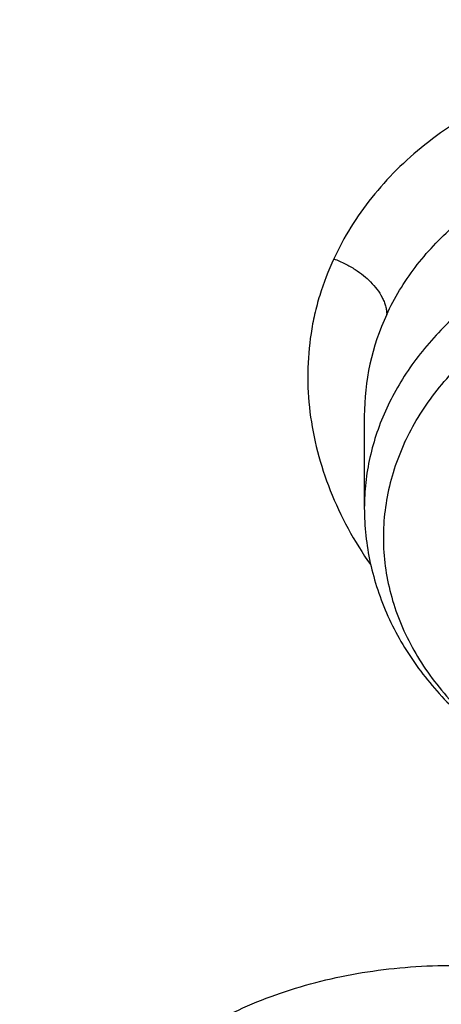
# Model space of a CAD drawing. Units: inches. Extents: x 0.6 to 21.3, y 5.5 to 13.
# Drawn here: x 18.1 to 18.2, y 10.9 to 11.1 of the extents above; entities that cross this region are included whole.
import ezdxf

# ---------------------------------------------------------------- set-up
doc = ezdxf.new("R2010")
doc.units = ezdxf.units.IN
doc.header["$LTSCALE"] = 1.21
doc.header["$MEASUREMENT"] = 0
doc.layers.get('0').update_dxf_attribs({"linetype": 'CONTINUOUS'})

msp = doc.modelspace()

# ---------------------------------------------------------------- linework, layer by layer
at = {"color": 7, "linetype": 'Continuous'}
msp.add_line((18.1882846265, 11.0521474795), (18.1882846265, 11.0355105775), dxfattribs=at)
at = {"color": 9, "linetype": 'Continuous'}
msp.add_arc((18.2321870494, 11.0522088326), 0.04390177429999999, 155.1519711837, 180.0443423901, dxfattribs=at)
at = {"color": 7, "linetype": 'Continuous'}
for points, knots in [([(19.112723772, 12.682487881), (19.0448634007, 12.682487881), (18.943090635, 12.6787656921), (18.8081452867, 12.666358965), (18.6744557919, 12.6490734878), (18.5423314829, 12.6244613559), (18.4125582026, 12.5925620297), (18.2856303027, 12.5561587939), (18.1617816569, 12.5127288412), (18.0418400134, 12.4623634045), (17.926117693, 12.4081196069), (17.814929792, 12.3473225789), (17.7091656199, 12.2801592746), (17.6333664911, 12.227161994), (17.5608699223, 12.1714008001), (17.491838759, 12.1129914326), (17.4264322071, 12.0520571143), (17.3648019192, 11.9887264486), (17.3070927318, 11.9231339615), (17.2534421588, 11.8554199999), (17.2039801481, 11.7857308425), (17.1588287062, 11.7142187936), (17.1181014218, 11.6410422473), (17.0819029238, 11.5663657191), (17.050328223, 11.4903598311), (17.0234619934, 11.4132010497), (17.0013777834, 11.3350718263), (16.9841371357, 11.2561583762), (16.9717891458, 11.1766564237), (16.9668375479, 11.1233354351), (16.9651900422, 11.0966668286)], [0, 0, 0, 0, 0.0695029672, 0.1041831873, 0.1387714984, 0.2075425902, 0.2416809457, 0.275614803, 0.3427578573, 0.3759354734000001, 0.4088197496, 0.4736282214, 0.5055406884, 0.5371074503000001, 0.5683224269, 0.5991826465, 0.6296883323, 0.6598429903999999, 0.6896534574, 0.7191299413, 0.7482859787999999, 0.7771383796, 0.8057071139, 0.8340151933, 0.8620884394, 0.8899552626999999, 0.9176463651000001, 0.9451944445, 0.9726337948, 1, 1, 1, 1]), ([(19.112723772, 12.665761379), (19.0445430193, 12.665761379), (18.9422941541, 12.6620368227), (18.8067200354, 12.6496220362), (18.6724413437, 12.6323297533), (18.5397550625, 12.607713248), (18.4094517647, 12.5758130469), (18.2820859082, 12.5394324071), (18.1578482047, 12.4960465285), (18.0375706981, 12.4457486716), (17.9216529874, 12.3916391003), (17.810333544, 12.3310300231), (17.7045043601, 12.2641110394), (17.6287475119, 12.2113700581), (17.5563509334, 12.1559259388), (17.4874764863, 12.0979023369), (17.4222810607, 12.0374303646), (17.3609125694, 11.9746462451), (17.3035105884, 11.9096915685), (17.2502057957, 11.8427128551), (17.2011197451, 11.7738612921), (17.1563645687, 11.7032924162), (17.1160427143, 11.6311658035), (17.0802466872, 11.5576447353), (17.0490588073, 11.4828958954), (17.0225509676, 11.4070888909), (17.0007844439, 11.3303963514), (16.9838095864, 11.2529917998), (16.9716660392, 11.1750556646), (16.9668043307, 11.1227977713), (16.9651900422, 11.0966668286)], [0, 0, 0, 0, 0.0701245741, 0.1051108621, 0.1399995159, 0.2093463281, 0.2437560814, 0.2779476411, 0.3455566389, 0.378938215, 0.4120042151, 0.4771007259, 0.5091151853, 0.5407531499, 0.5720065921, 0.6028707335, 0.6333442078, 0.6634292035, 0.6931315834, 0.7224609729000001, 0.7514308124, 0.7800583659, 0.8083646790000001, 0.8363744793000001, 0.8641160144, 0.891620822, 0.9189234298000001, 0.9460609876, 0.9730728331, 1, 1, 1, 1]), ([(20.9560699433, 11.0317441669), (20.9542341165, 11.0539440203), (20.9491880314, 11.0983227441), (20.937548773, 11.1644462877), (20.9218548568, 11.2300760001), (20.9021423054, 11.2950620223), (20.8784556532, 11.359260488), (20.8508484765, 11.4225283143), (20.8193830155, 11.4847249995), (20.7841300577, 11.5457125244), (20.745168726, 11.6053557438), (20.7025862853, 11.663522626), (20.6564779169, 11.7200845356), (20.6069465524, 11.7749164479), (20.554102433, 11.8278973411), (20.4980636768, 11.8789099063), (20.4389529458, 11.9278428164), (20.3557409028, 11.9905299774), (20.267346332, 12.0482117705), (20.1745326188, 12.1006776027), (20.0775815772, 12.1502588503), (19.9766905487, 12.1942375138), (19.872573663, 12.2325048364), (19.7653850953, 12.2672465757), (19.6277457115, 12.3032661112), (19.4586173295, 12.3343026809), (19.2864354638, 12.3530347468), (19.112723772, 12.3592968018), (18.9390120803, 12.3530347468), (18.7668302145, 12.3343026809), (18.5977018325, 12.3032661112), (18.4600624487, 12.2672465757), (18.352873881, 12.2325048364), (18.2487569954, 12.1942375138), (18.1478659668, 12.1502588503), (18.0509149252, 12.1006776027), (17.958101212, 12.0482117705), (17.8697066413, 11.9905299774), (17.7864945983, 11.9278428164), (17.7273838672, 11.8789099063), (17.6713451111, 11.8278973411), (17.6185009916, 11.7749164479), (17.5689696272, 11.7200845356), (17.5228612588, 11.663522626), (17.480278818, 11.6053557438), (17.4413174863, 11.5457125244), (17.4060645285, 11.4847249995), (17.3745990676, 11.4225283143), (17.3469918908, 11.359260488), (17.3233052387, 11.2950620223), (17.3035926872, 11.2300760001), (17.2878987711, 11.1644462877), (17.2762595126, 11.0983227441), (17.2712134276, 11.0539440203), (17.2693776007, 11.0317441669)], [0, 0, 0, 0, 0.0134556866, 0.026959967, 0.0405325488, 0.0541923851, 0.0679572658, 0.08184367070000001, 0.095866583, 0.1100393587, 0.1243736338, 0.1388792441, 0.1535641859, 0.1684346117, 0.1834948284, 0.1987473275, 0.2141928399, 0.2298303861, 0.2616619466, 0.2778537436, 0.2942181039, 0.3274233713, 0.3442508663, 0.3612109123, 0.395471829, 0.4301036093, 0.4649878901, 0.5, 0.5350121099, 0.5698963907, 0.604528171, 0.6387890877, 0.6557491337, 0.6725766287, 0.7057818961, 0.7221462564, 0.7383380534, 0.7701696139, 0.7858071601000001, 0.8012526725, 0.8165051715999999, 0.8315653882999999, 0.8464358141, 0.8611207559, 0.8756263662, 0.8899606413, 0.904133417, 0.9181563293, 0.9320427342000001, 0.9458076149, 0.9594674512000001, 0.973040033, 0.9865443134, 1, 1, 1, 1]), ([(17.5348005482, 10.3186862987), (17.5216361397, 10.3386197037), (17.4965731567, 10.379005154), (17.4627580897, 10.4413177912), (17.4330307048, 10.5048502507), (17.407467524, 10.569442531), (17.3861326984, 10.6349348821), (17.3690803889, 10.7011642199), (17.3563538727, 10.7679655877), (17.3479855487, 10.8351723179), (17.3439967486, 10.9026165696), (17.3443976518, 10.9701297943), (17.3491872349, 11.0375432393), (17.358353277, 11.1046884483), (17.3718724167, 11.1713977587), (17.3897102581, 11.2375047829), (17.4118215185, 11.3028448682), (17.4381502115, 11.3672555313), (17.4686298556, 11.4305768659), (17.5031837036, 11.4926519256), (17.5417249865, 11.553327085), (17.5841571687, 11.612452383), (17.6303742149, 11.6698818531), (17.6802608662, 11.7254738425), (17.7336929313, 11.7790913243), (17.7905375847, 11.8306022005), (17.8506537022, 11.8798796077), (17.9138921336, 11.9268021808), (17.9800962935, 11.971254441), (18.0491016321, 12.0131266735), (18.1207394495, 12.0523166982), (18.2200060301, 12.1010995118), (18.3233471694, 12.1438383449), (18.4299578196, 12.1804172019), (18.5396622855, 12.2131433759), (18.6803695694, 12.2460463627), (18.8528935243, 12.2724100541), (19.0279728035, 12.2855345767), (19.1746389173, 12.2853303194), (19.2916729488, 12.2784628489), (19.4078729275, 12.2671692391), (19.5229342847, 12.2492531305), (19.6361128833, 12.2247466955), (19.719515503, 12.2032031008), (19.8014158553, 12.1785084171), (19.8816130531, 12.1507233655), (19.959910088, 12.1199156805), (20.0609621755, 12.075154516), (20.1815695011, 12.0122088035), (20.2947556716, 11.9395424611), (20.3792915399, 11.8763591792), (20.4391745423, 11.8269138543), (20.4957743858, 11.7752449224), (20.5489519709, 11.7214786133), (20.5985746028, 11.6657478595), (20.6445192779, 11.6081892013), (20.6866697319, 11.5489474456), (20.7123265498, 11.5081796667), (20.7244705337, 11.4875719926)], [0, 0, 0, 0, 0.0143609707, 0.028555567, 0.04259782, 0.05650375389999999, 0.0702912365, 0.0839797867, 0.0975903375, 0.1111449618, 0.1246665625, 0.1381785382, 0.1517044327, 0.1652675799, 0.1788907556, 0.1925958466, 0.2064035473, 0.2203330913, 0.234402023, 0.2486260125, 0.2630187142, 0.2775916677, 0.2923542388, 0.3073135959, 0.322474718, 0.3378404297, 0.3534114581, 0.369186508, 0.3851623517, 0.4013339298, 0.4176944595, 0.4342355509, 0.4678111071, 0.4848292715, 0.5019807842, 0.5366178413, 0.57160285, 0.6067994803, 0.6420655361, 0.6596827498, 0.6772633694, 0.7122380214, 0.7296045763, 0.7468666825, 0.7640089382999999, 0.7810168171999999, 0.7978767929, 0.8145764654000001, 0.8474437584000001, 0.8795540822, 0.8953143170000001, 0.9108703690000001, 0.926221088, 0.9413673519, 0.956312141, 0.9710605931999999, 0.9856200376, 1, 1, 1, 1]), ([(17.3637344743, 11.0751380267), (17.3665332476, 11.0955881458), (17.3733664895, 11.1364296067), (17.3872458901, 11.1971447931), (17.4047469737, 11.2573141504), (17.4258328791, 11.3168088147), (17.4504597204, 11.3755048991), (17.4785760567, 11.433279122), (17.5101231521, 11.4900103201), (17.5450350465, 11.545579364), (17.583238708, 11.599869518), (17.6246541269, 11.65276663), (17.6691946671, 11.7041595309), (17.7167665255, 11.7539397388), (17.7672716605, 11.8020037377), (17.8388011959, 11.8640307399), (17.9154042124, 11.9218125734), (17.9963986294, 11.9751172425), (18.0814496946, 12.0260986565), (18.1932983348, 12.0840353948), (18.3344831926, 12.1435489485), (18.4821787354, 12.1929343251), (18.6351439042, 12.2317774487), (18.7921015058, 12.2597560432), (18.9517390345, 12.2766369321), (19.112722216, 12.2822796339), (19.2737054064, 12.2766371366), (19.4333429726, 12.2597564595), (19.5903006395, 12.2317780981), (19.743265897, 12.1929351989), (19.8909615474, 12.1435500187), (20.0321465387, 12.0840366426), (20.143995317, 12.0261000412), (20.2290465067, 11.9751187352), (20.310041055, 11.9218141741), (20.3866442182, 11.8640324547), (20.4581739059, 11.8020055553), (20.5086791534, 11.7539416251), (20.5562511247, 11.7041614786), (20.6007917797, 11.6527686318), (20.6422073139, 11.5998715695), (20.6804110916, 11.545581464), (20.7153231039, 11.4900124682), (20.7468703222, 11.4332813176), (20.7749867894, 11.375507138), (20.7996137734, 11.316811089), (20.8206998311, 11.2573164511), (20.8382010655, 11.1971471106), (20.8520806193, 11.1364319359), (20.8589139368, 11.0955904746), (20.8617127683, 11.0751403575)], [0, 0, 0, 0, 0.0134168744, 0.0268981242, 0.040462029, 0.05412583889999999, 0.06790558990000001, 0.08181594269999999, 0.0958700576, 0.1100794979, 0.1244541596, 0.139002231, 0.153730176, 0.168642737, 0.1837429581, 0.1990322235, 0.2301678794, 0.2460168182, 0.2620449082, 0.294606811, 0.3277985125, 0.3615408895, 0.3957406811, 0.4302933558, 0.4650859558, 0.4999999172, 0.5349138802000001, 0.5697064813, 0.6042591634000001, 0.6384589620000001, 0.6722013444, 0.7053930590999999, 0.7379549784, 0.7539830777, 0.7698320241, 0.800967696, 0.8162569693999999, 0.8313571973, 0.8462697656999999, 0.8609977184000001, 0.8755457970999999, 0.8899204645000001, 0.9041299093999999, 0.9181840281999999, 0.9320943845, 0.9458741403, 0.9595379567, 0.9731018670999999, 0.9865831218000001, 1, 1, 1, 1]), ([(20.6139969437, 11.6146290269), (20.5999831366, 11.6332229371), (20.5707616595, 11.6698977444), (20.5238229726, 11.7228849767), (20.4736076721, 11.7740761125), (20.4202345502, 11.8233506627), (20.3638272316, 11.8705954476), (20.3045175913, 11.9157008868), (20.2424415152, 11.9585639021), (20.1557081044, 12.0128870954), (20.0644679467, 12.0619783032), (19.9694669324, 12.1056815779), (19.87089797, 12.1462120478), (19.7432230988, 12.1898623734), (19.5848646002, 12.2305377082), (19.4221456077, 12.2593677289), (19.2565736937, 12.2760866577), (19.0896743228, 12.2805423133), (18.9229880416, 12.2726939216), (18.7580506527, 12.2526127476), (18.5963900061, 12.220484272), (18.465146797, 12.1837752881), (18.3631921931, 12.1486299145), (18.2643978729, 12.1100887485), (18.1689264414, 12.0659907779), (18.0775021457, 12.0164556935), (17.9902730964, 11.9641897131), (17.9075555722, 11.90688698), (17.830123494, 11.8447801162), (17.7753736884, 11.7964004589), (17.723728848, 11.746054182), (17.6753073531, 11.693856282), (17.6302226636, 11.6399277791), (17.5885799716, 11.5843933174), (17.5504767682, 11.527381468), (17.5160023955, 11.4690243153), (17.4852378788, 11.4094572214), (17.458255696, 11.348818533), (17.4351195758, 11.2872492882), (17.4158843022, 11.2248929048), (17.4005955344, 11.1618948511), (17.3892896447, 11.0984022974), (17.3819935804, 11.034563746), (17.3787247559, 10.9705286433), (17.3794909802, 10.9064469771), (17.3842904222, 10.8424688631), (17.3931116203, 10.7787441332), (17.4059335296, 10.7154219175), (17.4227256075, 10.6526502731), (17.4434479545, 10.5905757121), (17.4680513427, 10.5293431522), (17.4964779294, 10.4690944915), (17.5286592229, 10.4099720892), (17.5524293166, 10.3716203349), (17.5648970772, 10.3526821039)], [0, 0, 0, 0, 0.0147101323, 0.0296097821, 0.0447037854, 0.0599951349, 0.0754848453, 0.09117211369999999, 0.1070543555, 0.1231273059, 0.1558129345, 0.1724170118, 0.1891798439, 0.2231292809, 0.2575666004, 0.2923766365, 0.3274342546, 0.362607849, 0.3977628235, 0.4327650598, 0.4674843899, 0.5017980793, 0.5187706899, 0.5356010986, 0.5687825718999999, 0.5851209108, 0.6012775118, 0.6330127249, 0.6485911724, 0.6639713925, 0.6791535845000001, 0.6941398314, 0.7089341543000001, 0.7235425501, 0.7379730067, 0.7522354933, 0.7663419224, 0.7803060778, 0.7941435090000001, 0.8078713881999999, 0.8215083295000001, 0.8350741734, 0.8485897381999999, 0.8620765437000001, 0.875556515, 0.8890516739000001, 0.9025838276, 0.9161742633, 0.9298434599, 0.9436108173000001, 0.9574944333, 0.9715108626000001, 0.9856750456000001, 1, 1, 1, 1]), ([(17.9986676645, 10.3955742805), (17.9882106133, 10.4094489975), (17.9681657697, 10.4375991455), (17.9406681085, 10.4811768242), (17.9159930095, 10.5257411156), (17.8942018024, 10.5711828925), (17.8753475652, 10.6173932737), (17.8594766037, 10.6642604921), (17.8466279764, 10.711671307), (17.8368333699, 10.7595108918), (17.8301170028, 10.8076632541), (17.8264955068, 10.8560115067), (17.8259778646, 10.9044382039), (17.8285653613, 10.9528256725), (17.8342515763, 11.0010563532), (17.8430224204, 11.0490131369), (17.8548561961, 11.096579694), (17.8697236899, 11.1436407887), (17.8875882872, 11.1900825794), (17.908406108, 11.2357928998), (17.9321261571, 11.280661525), (17.9586904822, 11.3245804189), (17.9880343547, 11.3674439806), (18.0200864034, 11.4091492388), (18.0547689604, 11.449596199), (18.0919976186, 11.488687589), (18.1316838687, 11.5263308466), (18.188096191, 11.5747708719), (18.2487349188, 11.6196156406), (18.312988062, 11.6606631399), (18.3805774425, 11.6997013481), (18.4695660768, 11.7435553569), (18.5819088046, 11.7876633238), (18.6993323178, 11.8231348429), (18.8207080058, 11.8496318085), (18.9448765724, 11.8669043493), (19.0706501897, 11.8747886858), (19.1968261936, 11.8732101519), (19.3221978822, 11.8621837168), (19.4455664509, 11.8418137823), (19.5657516768, 11.8122934509), (19.6816057323, 11.7739009232), (19.7920143715, 11.7270023368), (19.8791112694, 11.6809300934), (19.9450111765, 11.6402110195), (19.9921618355, 11.6080282098), (20.0371961012, 11.5741110394), (20.0800065825, 11.5385400958), (20.1204895259, 11.5014008485), (20.1585478341, 11.4627817405), (20.1940879314, 11.4227770077), (20.2161889564, 11.3950670695), (20.2267798672, 11.3810147544)], [0, 0, 0, 0, 0.0145447658, 0.0289127383, 0.0431149544, 0.0571649523, 0.0710779109, 0.08487092199999999, 0.09856265199999999, 0.1121731825, 0.1257237402, 0.139236416, 0.152733852, 0.1662389141, 0.1797743562, 0.1933624883, 0.2070248588, 0.2207819592, 0.2346529594, 0.2486554796, 0.2628054012, 0.2771167188, 0.2916014326, 0.3062694778, 0.32112869, 0.336184801, 0.3514414619, 0.3669002882, 0.3984124177, 0.414468122, 0.4307135801, 0.4637353025, 0.4974096156, 0.5316403864, 0.5663151761999999, 0.60130903, 0.6364882527, 0.6717141634999999, 0.7068468363, 0.7417488364, 0.7762889636, 0.8103460145, 0.8438125644, 0.8765987565000001, 0.8927184327, 0.9086443338, 0.9243718321, 0.9398980567, 0.9552220435, 0.9703446547, 0.9852690554000001, 1, 1, 1, 1]), ([(18.0174981869, 10.3791852928), (18.0073099595, 10.3928110598), (17.9877862772, 10.4204526114), (17.9610229463, 10.4632318998), (17.9370271994, 10.5069698698), (17.9158585262, 10.5515598982), (17.8975683774, 10.5968952772), (17.8822015874, 10.6428666119), (17.8697958918, 10.6893630506), (17.8603818215, 10.7362722197), (17.8539826042, 10.7834806236), (17.8506140521, 10.8308739123), (17.850284501, 10.87833721), (17.852994771, 10.9257554379), (17.8587381547, 10.9730136471), (17.8675004528, 11.0199973473), (17.8792600393, 11.0665928266), (17.8939879514, 11.1126874581), (17.9116480038, 11.1581699915), (17.9321969209, 11.2029308268), (17.9555844841, 11.2468622728), (17.9817536875, 11.2898587887), (18.0106409112, 11.3318172218), (18.0421760642, 11.3726370052), (18.0762828795, 11.4122204617), (18.1128786514, 11.4504726825), (18.1518761426, 11.4873029982), (18.2072934735, 11.5346913133), (18.2821661703, 11.5898443801), (18.3793586996, 11.6485677298), (18.4835570259, 11.699718073), (18.593759008, 11.7428094696), (18.7089138141, 11.7774376015), (18.8279218667, 11.8032755853), (18.949647623, 11.820079604), (19.0729295079, 11.8276908456), (19.1965911306, 11.8260373393), (19.3194524518, 11.815134722), (19.4403410994, 11.795086063), (19.5581034783, 11.7660807823), (19.6716158786, 11.72839248), (19.7797942376, 11.6823767478), (19.8816067063, 11.6284650931), (19.9760733074, 11.5671695621), (20.0484020509, 11.5100317546), (20.1016291133, 11.4611818667), (20.1389236512, 11.4233273315), (20.173751767, 11.3841171201), (20.1954116351, 11.3569586376), (20.2057916022, 11.3431862075)], [0, 0, 0, 0, 0.0145316786, 0.028887274, 0.04307820480000001, 0.0571180288, 0.0710220366, 0.084807387, 0.0984928024, 0.1120983992, 0.1256454187, 0.1391559448, 0.152652592, 0.1661581781, 0.1796953896, 0.1932864528, 0.2069528171, 0.2207148636, 0.2345916431, 0.248600651, 0.2627576408, 0.2770764795, 0.2915690416, 0.3062451414, 0.3211124997, 0.3361767408, 0.3514414165999999, 0.3669080527, 0.398434908, 0.4307410501, 0.4637738071, 0.4974568995, 0.5316941011, 0.5663729952000001, 0.6013687485, 0.6365478697, 0.6717719478, 0.7069013747, 0.7417990661, 0.7763341887, 0.8103859055, 0.8438471412999999, 0.8766283553, 0.908661275, 0.939902494, 0.9552250219, 0.9703464085, 0.9852698201000001, 1, 1, 1, 1]), ([(19.8197498411, 11.5544790213), (19.7982230443, 11.567132614), (19.7540219309, 11.5912638553), (19.6851647191, 11.6235806826), (19.6135442982, 11.6521573872), (19.5143825166, 11.6852381758), (19.4116017839, 11.7100779554), (19.3065672115, 11.7265789918), (19.2265405099, 11.73476949), (19.1459693456, 11.7386840642), (19.0652370247, 11.738305013), (18.9847337144, 11.7336338801), (18.9048468526, 11.7246930758), (18.82596134, 11.7115254662), (18.7484571275, 11.6941942003), (18.6727075646, 11.6727823), (18.5990775854, 11.647392255), (18.5279219002, 11.6181456181), (18.4595835391, 11.5851824359), (18.3943915238, 11.5486599022), (18.3326621801, 11.5087539719), (18.2841306228, 11.4726711478), (18.2473511763, 11.4422890176), (18.21229684, 11.4112333073), (18.171129379, 11.370707963), (18.133381752, 11.3276820372), (18.1056088834, 11.292116523), (18.0796992174, 11.2561557468), (18.0503543603, 11.209928947), (18.025069272, 11.1618529109), (18.0075298782, 11.1226821394), (17.9957581581, 11.0930759663), (17.9853373806, 11.0631737713), (17.9762801302, 11.0330111815), (17.9685974329, 11.0026249271), (17.9622986651, 10.9720517825), (17.9573916884, 10.9413288752), (17.9538823287, 10.9104932839), (17.9517750003, 10.8795832491), (17.9513064747, 10.8589469458), (17.9513064769, 10.8486347074)], [0, 0, 0, 0, 0.0317865724, 0.0640573034, 0.09677309220000001, 0.1298872718, 0.1970708248, 0.2310472437, 0.2651865523, 0.2994220261, 0.3336856662, 0.3679090863, 0.4020244449, 0.4359653505, 0.4696677811, 0.5030710149000001, 0.5361185281, 0.5687589703, 0.6009470398, 0.6326444496, 0.6638207928000001, 0.6944544636, 0.7095658604999999, 0.7245379327, 0.7540605373999999, 0.7830360458, 0.7973272681999999, 0.8114904473000001, 0.8394454195000001, 0.8669500778, 0.8805533254000001, 0.8940654684999999, 0.9074949581, 0.9208507988, 0.9341425125, 0.9473800662999999, 0.9605738074, 0.9737344084, 0.9868727815999999, 1, 1, 1, 1]), ([(19.8197498411, 11.5513817736), (19.7982234971, 11.5640351002), (19.7651911697, 11.5820645447), (19.7199659901, 11.6041470919), (19.6734304153, 11.6251626246), (19.6135454957, 11.6490569068), (19.5395163629, 11.6737528666), (19.4634301051, 11.694451654), (19.3856548685, 11.7110535953), (19.3065648524, 11.7234793219), (19.2265411436, 11.7316691904), (19.1459691746, 11.7355839346), (19.0652370676, 11.7352048343), (18.9847337013, 11.730533712), (18.9048468521, 11.7215929114), (18.8259613376, 11.7084252998), (18.7484571263, 11.6910940293), (18.672707563, 11.6696821293), (18.5990775814, 11.6442920924), (18.5279218971, 11.6150454497), (18.4595835409, 11.5820822631), (18.3943915211, 11.5455597323), (18.332662173, 11.5056538114), (18.2841306259, 11.4695709725), (18.247351168, 11.4391888566), (18.2122968479, 11.4081331264), (18.171129372, 11.3676077972), (18.1333817409, 11.324581872), (18.1056088838, 11.2890163477), (18.0796992146, 11.2530555762), (18.0503543733, 11.2068287679), (18.0250692527, 11.1587527493), (18.0075298911, 11.1195819635), (17.9957581486, 11.0899758013), (17.9853373782, 11.0600736003), (17.9762801409, 11.0299110052), (17.9685974152, 10.9995247601), (17.9622986764, 10.968951611), (17.9573916926, 10.9382287043), (17.9538823089, 10.907393112), (17.9517750252, 10.8764830756), (17.9513064628, 10.8558467764), (17.9513064737, 10.8455345401)], [0, 0, 0, 0, 0.0317849887, 0.0478635101, 0.06405851230000001, 0.0967733425, 0.1298865706, 0.1633458735, 0.1970939398, 0.2310693809, 0.2652077059, 0.2994421959, 0.3337048473, 0.3679272857, 0.4020416589, 0.4359815898, 0.4696830487, 0.503085321, 0.5361318846, 0.5687713849, 0.6009585297, 0.6326550243, 0.6638304745, 0.6944632587999999, 0.7095742225, 0.7245458659, 0.7540676179000001, 0.7830422942, 0.7973331070999999, 0.8114958759, 0.8394500413, 0.8669539121, 0.8805567639, 0.8940685179000001, 0.9074976234000001, 0.9208530806999999, 0.9341444106, 0.9473815805, 0.9605749435, 0.9737351685, 0.9868731623, 1, 1, 1, 1]), ([(20.7244705337, 11.4875719926), (20.7354231095, 11.4689860727), (20.756249241, 11.431417021), (20.7842616382, 11.3737346881), (20.8088284419, 11.3151320956), (20.8298970479, 11.2557322265), (20.847423575, 11.1956573123), (20.8613711022, 11.1350318079), (20.8717102819, 11.0739812706), (20.8784193034, 11.0126323078), (20.8814840024, 10.9511122255), (20.8808979017, 10.8895487439), (20.8766622376, 10.8280696873), (20.8687859534, 10.7668026775), (20.8572856741, 10.7058748283), (20.8421856457, 10.6454124468), (20.8235176492, 10.5855407465), (20.8013209001, 10.5263835718), (20.7756419296, 10.4680631362), (20.7465344533, 10.4106997732), (20.7140592281, 10.3544116986), (20.6782839042, 10.2993147856), (20.6392828563, 10.2455223393), (20.5971370529, 10.1931449118), (20.5519337493, 10.142289997), (20.5037668136, 10.0930622078), (20.4527346147, 10.0455616345), (20.380596562, 9.984307144099999), (20.2837118803, 9.9126416715), (20.1585544044, 9.8355607378), (20.0248222394, 9.7674936565), (19.8836193367, 9.7089962758), (19.7361014576, 9.6605406163), (19.5834777499, 9.6225197824), (19.426998263, 9.5952421017), (19.2679446963, 9.5789290789), (19.1076197717, 9.5737132338), (18.947336653, 9.5796369663), (18.7884081497, 9.5966521572), (18.632136009, 9.6246205353), (18.4798000629, 9.663315113), (18.3326486301, 9.712421644199999), (18.1918856094, 9.7715434469), (18.0586714699, 9.8401974182), (17.9542584933, 9.9052675125), (17.8756205965, 9.96158671), (17.8195117215, 10.0055922067), (17.7660674168, 10.0515032533), (17.7320773275, 10.0835161638), (17.7155724932, 10.0998119772)], [0, 0, 0, 0, 0.0141368207, 0.028132827, 0.0420008852, 0.0557552888, 0.0694116351, 0.0829866753, 0.0964981381, 0.1099645302, 0.1234049172, 0.1368386902, 0.150285323, 0.1637641283, 0.1772940172, 0.1908932697, 0.2045793212, 0.2183685705, 0.2322762113, 0.246316091, 0.2605005961, 0.2748405658, 0.2893452313, 0.3040221795, 0.3188773392, 0.3339149863, 0.3491377667, 0.3645467329, 0.3959123612, 0.4279984076, 0.4607619238, 0.4941409355, 0.5280571057, 0.5624184715, 0.5971222063, 0.632057377, 0.6671076863000001, 0.7021542013, 0.737078075, 0.7717632690999999, 0.8060992843000001, 0.8399839036, 0.8733259493000001, 0.9060480426, 0.9380893397, 0.9538445117000001, 0.9694156268999999, 0.9848009314, 1, 1, 1, 1]), ([(18.1882846265, 11.0355105775), (18.1882846265, 11.033830582), (18.1884675737, 11.0304639963), (18.1892868695, 11.0254662613), (18.1906400381, 11.0205620276), (18.1925101318, 11.0157949045), (18.1948749866, 11.0112033434), (18.1977088574, 11.0068215292), (18.2009837539, 11.0026788332), (18.2059297893, 10.9974749375), (18.2130891434, 10.9916983846), (18.2211844864, 10.987085019), (18.2281458066, 10.9840862873), (18.2354660468, 10.9815439993), (18.2450313852, 10.979323239), (18.2548593344, 10.9784102652), (18.2627746692, 10.9784683528), (18.270646096, 10.9790535426), (18.2803004874, 10.9807579369), (18.2895577461, 10.9837550647), (18.2965351167, 10.986895956), (18.3030877822, 10.9904609341), (18.3091264757, 10.9947227268), (18.314474353, 10.9996281028), (18.3180727511, 11.0035660564), (18.3212529812, 11.0077630091), (18.3230854067, 11.010733421), (18.323919994, 11.0122506139)], [0, 0, 0, 0, 0.0284357818, 0.0569351304, 0.08556424119999999, 0.114384659, 0.1434572611, 0.1728374835, 0.2025744503, 0.2327083262, 0.2942151755, 0.357488098, 0.3897687179, 0.4224148304, 0.4885488374, 0.5554147272, 0.5889520638, 0.6224410949, 0.6889286501, 0.75435286, 0.7865472529, 0.8183297495, 0.8805292079000001, 0.9109932259, 0.9410366617, 0.9706908936, 1, 1, 1, 1]), ([(17.6666670899, 10.0632089676), (17.6972863295, 10.0336886649), (17.7616452515, 9.9765388528), (17.8655771116, 9.8977968452), (17.9772887018, 9.8255989464), (18.0960734775, 9.7603980517), (18.2211923854, 9.7025939205), (18.3518647358, 9.6525439688), (18.4872763509, 9.6105569246), (18.6265836586, 9.576892475), (18.7689189148, 9.5517587141), (18.9133955769, 9.5353111226), (19.0591137698, 9.527651645399999), (19.2051658797, 9.5288275187), (19.3506422, 9.5388316202), (19.494636638, 9.5576019463), (19.6362522996, 9.585022264500001), (19.774607177, 9.6209231361), (19.9088391706, 9.6650821889), (20.0381131487, 9.717227483), (20.1616191318, 9.777034244500001), (20.2595655183, 9.8332225708), (20.3342604776, 9.881677917000001), (20.3881133232, 9.9195132564), (20.439972386, 9.9589517566), (20.5059932263, 10.0132967526), (20.5832294548, 10.0848700483), (20.6535970038, 10.1617275052), (20.7049358335, 10.2256332855), (20.7407524758, 10.2744426225), (20.7740214699, 10.3243005975), (20.8046912438, 10.3751301283), (20.8327132412, 10.4268515537), (20.8580432778, 10.4793840386), (20.8806412657, 10.5326453485), (20.900471412, 10.5865520549), (20.9175023106, 10.6410196272), (20.9317069352, 10.6959626015), (20.9430627029, 10.7512946857), (20.9515515135, 10.8069289696), (20.9571598334, 10.8627778348), (20.9598787262, 10.9187539404), (20.9597039981, 10.9747672616), (20.9576596686, 11.0120552521), (20.9561582715, 11.0306627369)], [0, 0, 0, 0, 0.0301026368, 0.06084139309999999, 0.09220245070000001, 0.1241576892, 0.1566660697, 0.1896751329, 0.2231225106, 0.2569375072, 0.2910426515, 0.3253552587, 0.3597889979, 0.3942554155, 0.428665509, 0.4629312342, 0.4969670834, 0.5306916014, 0.564028972, 0.5969105578, 0.6292764763, 0.6610771601, 0.6767558672, 0.6922801969, 0.7076475281, 0.7228561517000001, 0.752789206, 0.7820910422, 0.7965150501999999, 0.810791204, 0.8249250225, 0.8389230973999999, 0.8527930793, 0.8665436440000001, 0.8801844471, 0.8937260739, 0.9071799773999999, 0.920558386, 0.9338742092, 0.9471409348000001, 0.9603725131999999, 0.9735832223, 0.9867875379000001, 1, 1, 1, 1])]:
    msp.add_open_spline(points, degree=3, knots=knots, dxfattribs=at)
at = {"color": 9, "linetype": 'Continuous'}
for points, knots in [([(19.112723772, 12.4995262362), (19.0465153798, 12.4995262362), (18.947225711, 12.4957974928), (18.81562162, 12.4833688052), (18.6853540082, 12.4660626713), (18.5567289209, 12.4414318359), (18.430563594, 12.409519701), (18.3074228296, 12.373151745), (18.1875059488, 12.3297979011), (18.0716754506, 12.2795594197), (17.9603174054, 12.2255718647), (17.853693006, 12.1651353737), (17.7527289757, 12.0984586586), (17.6807066536, 12.0459630301), (17.6121311875, 11.9908220952), (17.547165578, 11.9331665286), (17.4859672443, 11.8731347888), (17.4286838934, 11.8108706047), (17.3754541663, 11.746523237), (17.3264070501, 11.6802470006), (17.281661634, 11.6122009734), (17.2413267932, 11.5425486446), (17.2055009057, 11.4714575702), (17.1742715793, 11.3990989994), (17.1477153801, 11.3256475293), (17.1258976073, 11.251280577), (17.1088720108, 11.1761784177), (17.0966806971, 11.1005220043), (17.0893537718, 11.0244989969), (17.087723772, 10.9736711947), (17.087723772, 10.9482862389)], [0, 0, 0, 0, 0.0704177291, 0.1055455074, 0.1405690976, 0.2101572864, 0.2446705842, 0.2789517504, 0.3466916635, 0.3801133577, 0.4132012613, 0.4782845945, 0.5102654520000001, 0.5418522188, 0.5730379721, 0.6038194568, 0.6341972589, 0.664175954, 0.6937642234, 0.7229749306000001, 0.7518251497, 0.7803361378, 0.8085332423999999, 0.8364457372, 0.8641065791, 0.8915520886, 0.918821531, 0.9459566790999999, 0.9730011426, 1, 1, 1, 1]), ([(17.8493025475, 10.7754875872), (17.8474271748, 10.7891908806), (17.8444331124, 10.8166815307), (17.8422340342, 10.8580775332), (17.842336314, 10.8995091981), (17.8447400025, 10.940899442), (17.849440596, 10.9821733383), (17.8564293835, 11.0232556537), (17.8656934564, 11.0640716976), (17.8772157505, 11.1045472791), (17.8909750949, 11.1446088905), (17.9069461628, 11.1841838682), (17.925099629, 11.2232005071), (17.9454022452, 11.2615881803), (17.9678169169, 11.2992774534), (17.992302745, 11.3362002108), (18.018815065, 11.3722898135), (18.0473056023, 11.4074811403), (18.0777226253, 11.4417107691), (18.1100107397, 11.4749168261), (18.1441121014, 11.5070400394), (18.1921767385, 11.5485759544), (18.2565308587, 11.5974435288), (18.3394798661, 11.6505294943), (18.4129132301, 11.689927988), (18.4741291629, 11.7185371259), (18.5374123715, 11.7453535898), (18.6191516499, 11.7749101256), (18.7032996391, 11.7988828349), (18.7720798792, 11.8147579886), (18.8420036979, 11.8284426222), (18.9306355703, 11.8412287061), (19.0380951785, 11.8495863867), (19.1460941655, 11.8509297552), (19.2538524397, 11.8452484991), (19.3605951907, 11.8325835281), (19.4655550329, 11.8130249569), (19.5679734436, 11.7867135598), (19.6509014731, 11.7592129904), (19.7152728976, 11.7339926215), (19.777682412, 11.7069174736), (19.852754903, 11.6693637403), (19.9240887775, 11.6266463565), (19.9781565587, 11.5897340789), (20.0295704063, 11.5515080535), (20.0898181927, 11.5006843856), (20.1448480417, 11.4454817508), (20.185027946, 11.3992764278), (20.2038192514, 11.375537775), (20.2128749634, 11.3635224037)], [0, 0, 0, 0, 0.0133154935, 0.0266064615, 0.0398897267, 0.05318219690000001, 0.0665006781, 0.0798616908, 0.09328129269999999, 0.1067749125, 0.1203571966, 0.1340418701, 0.1478416212, 0.1617680034, 0.1758313564, 0.1900407441, 0.2044039118, 0.218927266, 0.2336158657, 0.2484734273, 0.2635023378, 0.2787036836, 0.30961527, 0.3411993649, 0.3734223390999999, 0.3897612295, 0.4062400348, 0.4395780222, 0.4733662759, 0.4904053622, 0.5075243608, 0.5419497, 0.5765485743, 0.6112189353, 0.6458573049, 0.6803608426000001, 0.7146294258, 0.7485677237999999, 0.7820873011, 0.7986674626000001, 0.8151140311, 0.847568905, 0.8794020719, 0.8950754953, 0.9105799118000001, 0.9410669425, 0.9708655064, 0.9855150441, 1, 1, 1, 1]), ([(17.8510161973, 10.7629658609), (17.8491433668, 10.776650568), (17.8461533625, 10.8041039318), (17.8439572628, 10.8454437879), (17.8440593999, 10.8868192583), (17.8464598242, 10.9281533639), (17.8511540384, 10.9693712799), (17.858133343, 11.0103978749), (17.8673848472, 11.0511585597), (17.8788915097, 11.091579244), (17.8926321885, 11.1315865197), (17.9085815912, 11.1711078219), (17.9267104321, 11.2100715427), (17.9469855083, 11.2484071509), (17.9693697754, 11.2860453064), (17.9938223899, 11.3229179859), (18.020298748, 11.3589586407), (18.0487506402, 11.3941022381), (18.0791264055, 11.4282854419), (18.1113707244, 11.4614464622), (18.1454258314, 11.4935261077), (18.1934252747, 11.5350056887), (18.2576921068, 11.5838069855), (18.3405286053, 11.6368209527), (18.4138623677, 11.6761660121), (18.4749952704, 11.704736349), (18.5381926452, 11.7315164433), (18.6198210574, 11.7610328936), (18.7038549137, 11.7849730909), (18.772541865, 11.8008267147), (18.842370844, 11.8144927896), (18.9308825027, 11.8272615339), (19.0381963609, 11.8356078815), (19.1460488666, 11.8369494305), (19.2536609864, 11.8312758823), (19.3602589605, 11.8186280911), (19.4650764441, 11.7990960495), (19.5673559434, 11.7728203406), (19.6501714966, 11.745357072), (19.7144556134, 11.7201709108), (19.7767804811, 11.6931324862), (19.8517511504, 11.6556296885), (19.9229882739, 11.6129702437), (19.9769827223, 11.5761080313), (20.0283268367, 11.5379338529), (20.0884929083, 11.4871791185), (20.1434481194, 11.4320513563), (20.1835735271, 11.3859087026), (20.2023393454, 11.362202247), (20.211382775, 11.3502031724)], [0, 0, 0, 0, 0.0133154936, 0.0266064617, 0.0398897269, 0.0531821972, 0.0665006784, 0.0798616911, 0.09328129289999999, 0.1067749126, 0.1203571966, 0.13404187, 0.147841621, 0.1617680031, 0.1758313559, 0.1900407434, 0.204403911, 0.218927265, 0.2336158646, 0.248473426, 0.2635023363, 0.278703682, 0.3096152681, 0.3411993627, 0.3734223367, 0.389761227, 0.4062400322, 0.4395780195, 0.4733662732, 0.4904053595, 0.5075243581000001, 0.5419496973, 0.5765485718, 0.6112189329, 0.6458573026, 0.6803608405, 0.7146294240000001, 0.7485677222, 0.7820872998, 0.7986674614, 0.81511403, 0.8475689042, 0.8794020712, 0.8950754948, 0.9105799114, 0.9410669422, 0.9708655062999999, 0.9855150441, 1, 1, 1, 1]), ([(18.338360947, 11.0250764425), (18.339268332, 11.0270214756), (18.3408268246, 11.0310226485), (18.3424050627, 11.037259194), (18.3431479704, 11.0436542541), (18.3430937559, 11.0501307308), (18.3422434987, 11.0566272165), (18.340613068, 11.0630809065), (18.3382150814, 11.0694298844), (18.3350681746, 11.0756116644), (18.331197724, 11.0815625459), (18.3266501795, 11.0872290375), (18.3214744139, 11.0925602439), (18.3157230245, 11.0975081724), (18.3094534156, 11.1020307991), (18.3027217216, 11.1060838735), (18.2955879174, 11.1096234707), (18.2881229347, 11.1126236961), (18.2803965137, 11.1150575952), (18.2724793748, 11.1168973601), (18.2644464573, 11.1181282258), (18.2563730378, 11.1187415725), (18.2483342649, 11.1187289272), (18.2404061504, 11.1180855638), (18.2326646222, 11.1168152473), (18.2251839108, 11.1149296218), (18.2180362873, 11.1124446729), (18.2112911045, 11.1093826264), (18.2050119461, 11.1057752198), (18.1992584158, 11.1016572733), (18.1940904686, 11.0970630444), (18.1895641293, 11.0920325874), (18.1857288839, 11.0866156571), (18.1836484611, 11.0827524348), (18.1827473905, 11.0807790281)], [0, 0, 0, 0, 0.027574951, 0.05499801360000001, 0.0824366518, 0.1100561205, 0.1380047708, 0.1664122632, 0.1953880339, 0.2250183925, 0.2553604411, 0.2864317567, 0.318220326, 0.3506897935, 0.3837820687, 0.4174250032, 0.4515298572, 0.4859886734, 0.5206867722999999, 0.5555036439, 0.5903146374, 0.6249959799, 0.6594265040999999, 0.6934897899, 0.7270793325, 0.7601029740999999, 0.7924851195, 0.8241720949, 0.8551369941, 0.8853775677, 0.9149157853000001, 0.9438039951, 0.97212806, 1, 1, 1, 1]), ([(18.1923494028, 11.0706569513), (18.1930467309, 11.0721658375), (18.1946211647, 11.0751265145), (18.1974709986, 11.0793127383), (18.2007979444, 11.0832355342), (18.2045736803, 11.0868642561), (18.2087677097, 11.0901715175), (18.2133456156, 11.0931327492), (18.2182710037, 11.0957262467), (18.2253112565, 11.0986946362), (18.2347773237, 11.1013657386), (18.2446819473, 11.1025948994), (18.2528025454, 11.1027324376), (18.2610492506, 11.102293956), (18.271314845, 11.1006735517), (18.281268429, 11.0976807316), (18.2888945773, 11.0945011021), (18.296163273, 11.0908579553), (18.3045779457, 11.0854622286), (18.3119872043, 11.078965834), (18.3170892316, 11.073252831), (18.3204448654, 11.068790589), (18.3233354082, 11.0641467605), (18.3257373407, 11.0593558677), (18.3276303619, 11.0544543074), (18.3289977168, 11.0494791853), (18.3298265839, 11.0444697095), (18.3300155049, 11.0411138431), (18.3300168894, 11.039448175)], [0, 0, 0, 0, 0.0274153493, 0.055173741, 0.0833721555, 0.1120954308, 0.1414018333, 0.1713297077, 0.2018943156, 0.2330899123, 0.2972148503, 0.3633868086, 0.3970880408, 0.4310740589, 0.4994946617, 0.5679319686, 0.6019393049, 0.6356714929, 0.7019378561, 0.7662035220000001, 0.7974846214, 0.8281426595999999, 0.858170697, 0.8875804667, 0.9164034078, 0.9446937132, 0.9725279137999999, 1, 1, 1, 1]), ([(18.329710776, 11.040551089), (18.3295245816, 11.0420806035), (18.3289801158, 11.0451370624), (18.3276647413, 11.0496331154), (18.3258575736, 11.0540266439), (18.323572418, 11.0582852234), (18.3208259691, 11.062378846), (18.3165305874, 11.0676343041), (18.3100792321, 11.0736317971), (18.3009960122, 11.0796423738), (18.2907385778, 11.0843942075), (18.2795969391, 11.0877579228), (18.2678836804, 11.089643213), (18.2579123921, 11.0899398821), (18.2499502613, 11.0894028788), (18.2383461348, 11.0878568045), (18.2253125187, 11.0839214432), (18.212250717, 11.0765515846), (18.2039067077, 11.0699259711), (18.1981882558, 11.0634950324), (18.1945360577, 11.057961811), (18.1930225931, 11.0550880958), (18.1923494028, 11.0536318217)], [0, 0, 0, 0, 0.0266433122, 0.0535575368, 0.080857069, 0.1086408588, 0.1369893425, 0.1659625977, 0.2258628643, 0.2884713551, 0.3535570995, 0.4206475378, 0.4890921867, 0.558127969, 0.5926326078, 0.6269812132, 0.7605495884000001, 0.8243456523, 0.8855062001999999, 0.9439536903, 0.9722580006999999, 1, 1, 1, 1]), ([(18.1956103885, 11.0473788438), (18.1963389085, 11.0489548096), (18.1980021989, 11.0520593104), (18.2010350684, 11.0564598029), (18.2046046946, 11.0606150755), (18.210098039, 11.0658386401), (18.2164775107, 11.0703451787), (18.2235029122, 11.0740605765), (18.231109766, 11.0773069514), (18.2412755955, 11.0802582805), (18.2518728509, 11.0816617582), (18.2604841284, 11.0818480986), (18.2690721962, 11.0814018323), (18.2795837613, 11.0796810455), (18.2914918323, 11.0758082548), (18.3005550001, 11.0711316495), (18.3070101737, 11.0666171777), (18.3113597971, 11.0629295511), (18.3152287741, 11.0589373003), (18.3185812122, 11.0546763669), (18.3213852337, 11.0501855647), (18.3236138597, 11.0455060399), (18.3252452193, 11.0406811346), (18.3262629901, 11.0357560429), (18.3266568691, 11.0307774521), (18.3264226507, 11.025792681), (18.32556327, 11.0208498727), (18.3245857995, 11.0176364062), (18.3240010946, 11.0160566983)], [0, 0, 0, 0, 0.0282662222, 0.0571918441, 0.0868484987, 0.1172827891, 0.1804392878, 0.2131692492, 0.2465653238, 0.3149444995, 0.3847676676, 0.4199286879, 0.4550620997, 0.5246681241, 0.5926355791, 0.6581435035000001, 0.6898268170999999, 0.7207261098000001, 0.7508371723, 0.7801856962, 0.8088286320999999, 0.8368541639, 0.8643798725, 0.8915486592, 0.9185224475, 0.9454742022, 0.9725764542, 1, 1, 1, 1]), ([(18.1827473905, 11.0807790281), (18.1817253603, 11.0786301906), (18.180438232, 11.0752885301), (18.179216318, 11.0706984475), (18.1783281327, 11.0660391589), (18.1778438358, 11.0600885749), (18.1782543275, 11.0528813664), (18.1796419863, 11.0456863833), (18.1819738338, 11.0385873995), (18.185218987, 11.0316643302), (18.1879436902, 11.0272812295), (18.1894416896, 11.0251475076)], [0, 0, 0, 0, 0.1215704323, 0.1820819068, 0.2425403591, 0.3637091036, 0.4860216411, 0.6102505884, 0.7370154081, 0.8668035899, 1, 1, 1, 1]), ([(18.1827477201, 11.0807800319), (18.1834464348, 11.0805246075), (18.1847723174, 11.0799513663), (18.1865731533, 11.0789218372), (18.1881198326, 11.0778038818), (18.1894544534, 11.0766008916), (18.1906059205, 11.075283716), (18.1913972943, 11.0740590106), (18.1918775815, 11.073020567), (18.1921455432, 11.0722339506), (18.1923144295, 11.0714446311), (18.1923538544, 11.070915654), (18.1923536986, 11.0706558193)], [0, 0, 0, 0, 0.1516827024, 0.2937499625, 0.4221539337, 0.5400602094, 0.6593581589, 0.777942375, 0.8358334341, 0.8922858518000001, 0.9470218892, 1, 1, 1, 1]), ([(20.8617136059, 11.0751342462), (20.864178579, 11.0571227221), (20.8681640693, 11.0209962487), (20.8712832375, 10.9666013618), (20.8715313989, 10.9121525731), (20.8689078942, 10.8577411359), (20.8634171147, 10.8034557825), (20.8550681811, 10.7493856708), (20.8438749977, 10.6956193804), (20.8298561438, 10.6422449858), (20.8130348502, 10.589349842), (20.7934389308, 10.5370204608), (20.7711007762, 10.4853423468), (20.7460572867, 10.4343998522), (20.7183497339, 10.3842760596), (20.6880237224, 10.3350526722), (20.6551290003, 10.2868098091), (20.6197197766, 10.2396262105), (20.5818532503, 10.1935777912), (20.5278870636, 10.1334764813), (20.4544993207, 10.0615996819), (20.3582004905, 9.9815408547), (20.2538079311, 9.9077060329), (20.1420066908, 9.840574032200001), (20.0235232373, 9.7805744043), (19.8991280354, 9.7280928619), (19.7696288269, 9.6834668865), (19.635866379, 9.6469834959), (19.4987088335, 9.618877701799999), (19.3590463308, 9.599330645), (19.217785258, 9.5884682031), (19.0758423532, 9.586360601900001), (18.9341388032, 9.5930212981), (18.7935942268, 9.6084073641), (18.6551207378, 9.6324196847), (18.5196169737, 9.6649033273), (18.3879623902, 9.705649221), (18.2610115887, 9.754394942200001), (18.13958867, 9.8108271098), (18.0244832047, 9.874582567000001), (17.9164414027, 9.9452540413), (17.8161755985, 10.0223797788), (17.7542719158, 10.0783871946), (17.7248828628, 10.1073166389)], [0, 0, 0, 0, 0.0132733627, 0.0265227142, 0.0397631585, 0.05300988769999999, 0.0662780317, 0.0795825079, 0.0929378761, 0.106358201, 0.1198569249, 0.133446751, 0.1471395411, 0.1609462272, 0.1748767408, 0.1889399556, 0.2031436446, 0.2174944494, 0.231997864, 0.246658232, 0.2764550449, 0.3069039301, 0.3379998236, 0.369721641, 0.402033677, 0.434887175, 0.4682219798, 0.5019682128, 0.5360479892, 0.5703771115999999, 0.6048667698, 0.6394252305, 0.6739595156999999, 0.7083770854000001, 0.7425875128, 0.7765041753, 0.8100459395999999, 0.8431388684000001, 0.8757179237999999, 0.9077286577, 0.9391288984999999, 0.969890337, 1, 1, 1, 1]), ([(20.861701935, 11.0751383194), (20.864077217, 11.0571676642), (20.8678874526, 11.021125999), (20.8707568092, 10.9668695165), (20.8707692951, 10.9125667978), (20.8679246496, 10.8583084298), (20.862227617, 10.8041824801), (20.8536875902, 10.7502774318), (20.8423187311, 10.69668118), (20.8281398252, 10.6434811081), (20.8111742598, 10.5907638765), (20.7914499601, 10.5386152977), (20.7689993538, 10.4871201879), (20.7438593538, 10.4363622062), (20.7160711983, 10.3864237458), (20.68568041, 10.3373858276), (20.6527366127, 10.2893278928), (20.6172938266, 10.2423280234), (20.5794090399, 10.1964614884), (20.5254391136, 10.1366012873), (20.4520848357, 10.0650183041), (20.3558807261, 9.9852913463), (20.2516352049, 9.9117663196), (20.1400291735, 9.8449178357), (20.0217844546, 9.7851717199), (19.8976664204, 9.7329102891), (19.7684772953, 9.688468091699999), (19.6350519733, 9.6521296633), (19.4982524271, 9.624128008), (19.3589623895, 9.6046427796), (19.2180816747, 9.5937988785), (19.0765203482, 9.5916660957), (18.9351928958, 9.5982579807), (18.7950122792, 9.613532254299999), (18.6568840658, 9.6373909611), (18.5217005304, 9.6696808632), (18.3903350183, 9.7101950958), (18.2636363225, 9.7586738896), (18.1424231279, 9.8148070236), (18.0274799922, 9.8782348841), (17.9195486185, 9.9485541227), (17.8193372932, 10.0253074243), (17.7574321522, 10.0810515488), (17.7280312167, 10.1098478087)], [0, 0, 0, 0, 0.013267368, 0.0265120672, 0.0397491414, 0.0529937092, 0.0662608157, 0.0795652832, 0.0929215682, 0.106343626, 0.1198447849, 0.1334376325, 0.1471339148, 0.1609444492, 0.1748790557, 0.188946501, 0.2031544573, 0.2175094727, 0.2320169548, 0.2466811692, 0.2764847836, 0.306938869, 0.3380380605, 0.3697611109, 0.4020722827, 0.4349229014, 0.4682529957, 0.5019929554, 0.5360652338, 0.5703860244, 0.6048669447, 0.6394167101, 0.6739427962000001, 0.7083531059, 0.742557628, 0.7764701131999999, 0.8100097417000001, 0.8431028156, 0.875684444, 0.9077002195999999, 0.9391078890000001, 0.9698789245999999, 1, 1, 1, 1]), ([(18.1923494028, 11.0536318217), (18.1916842945, 11.0521930311), (18.1905084116, 11.0492652407), (18.1892286757, 11.0447375454), (18.1884568174, 11.0401415345), (18.188284615, 11.0370507607), (18.18828463, 11.0355105775)], [0, 0, 0, 0, 0.2541654305, 0.5048316992, 0.7530341348, 1, 1, 1, 1]), ([(18.1956103885, 11.0473788438), (18.1948813577, 11.0458017732), (18.1936175135, 11.0425826774), (18.1923385635, 11.0375881742), (18.1917065522, 11.0325189122), (18.1917283555, 11.0274262361), (18.1924038263, 11.0223605294), (18.1937256591, 11.0173721669), (18.1956799561, 11.0125101687), (18.1982464626, 11.0078217761), (18.2013991796, 11.0033519719), (18.2051065419, 10.9991433223), (18.2093326526, 10.9952352593), (18.2156748824, 10.9904203691), (18.2228242453, 10.9864233661), (18.2305346603, 10.9832983918), (18.2387412621, 10.9807236106), (18.2473235431, 10.97911292), (18.2560646676, 10.9784769864), (18.2648620969, 10.9784989346), (18.2757212616, 10.9797500898), (18.2861648469, 10.9826184615), (18.2939927764, 10.9858420856), (18.3012270629, 10.9895621762), (18.3078005122, 10.9941118314), (18.3134583229, 10.9994147203), (18.3171303521, 11.0036424751), (18.3202444788, 11.0081275898), (18.3219473045, 11.0112964602), (18.3226911481, 11.0129055744)], [0, 0, 0, 0, 0.0277714017, 0.055119506, 0.082203578, 0.1092032289, 0.1362998466, 0.1636704304, 0.1914760585, 0.2198542622, 0.2489131627, 0.2787282876, 0.3093416412, 0.3407625512, 0.4058513571, 0.4394603184, 0.4736398728, 0.5432038856, 0.5783836169, 0.6136287054, 0.6837062612, 0.752410076, 0.7859774702, 0.8188749926000001, 0.8823303158, 0.9128899891, 0.9426525012, 0.9716643273000001, 1, 1, 1, 1]), ([(18.1307014831, 10.9009394339), (18.1309557318, 10.9030050147), (18.1317430805, 10.9071132942), (18.1337220136, 10.9130869977), (18.1364731593, 10.9188130891), (18.1399627213, 10.9242348983), (18.1441531643, 10.929301318), (18.1490033353, 10.9339626696), (18.1544668468, 10.9381723915), (18.1625897944, 10.943194715), (18.1740078127, 10.9481094579), (18.1863559154, 10.9510228859), (18.1967008911, 10.9521876405), (18.2073836619, 10.9525516716), (18.2208613046, 10.9514616228), (18.2366523691, 10.9477845678), (18.2491594223, 10.9428161843), (18.2584701206, 10.9377802032), (18.2649856519, 10.9335463944), (18.2710069305, 10.9288733749), (18.2764766032, 10.9238048193), (18.281342421, 10.918388984), (18.2855534293, 10.9126738494), (18.2890677025, 10.9067141666), (18.2918551503, 10.9005687722), (18.2938826663, 10.894295222), (18.295135221, 10.8879543663), (18.2955477535, 10.8816063164), (18.2952908004, 10.8774012374), (18.2950239153, 10.8753295252)], [0, 0, 0, 0, 0.0270135951, 0.0541093899, 0.08146736639999999, 0.1092502754, 0.1375959086, 0.1666150482, 0.1963862893, 0.2269506252, 0.2903924802, 0.3567418961, 0.3908422307, 0.4254015637, 0.4953623128, 0.5656310463, 0.6351289884, 0.6692958968, 0.70290791, 0.7358701131000001, 0.7681083304999999, 0.7995717778, 0.8302334701999999, 0.8601002212000001, 0.8892136831999999, 0.917644351, 0.9454936693000001, 0.9728869448999999, 1, 1, 1, 1])]:
    msp.add_open_spline(points, degree=3, knots=knots, dxfattribs=at)

doc.saveas('drawing.dxf')
